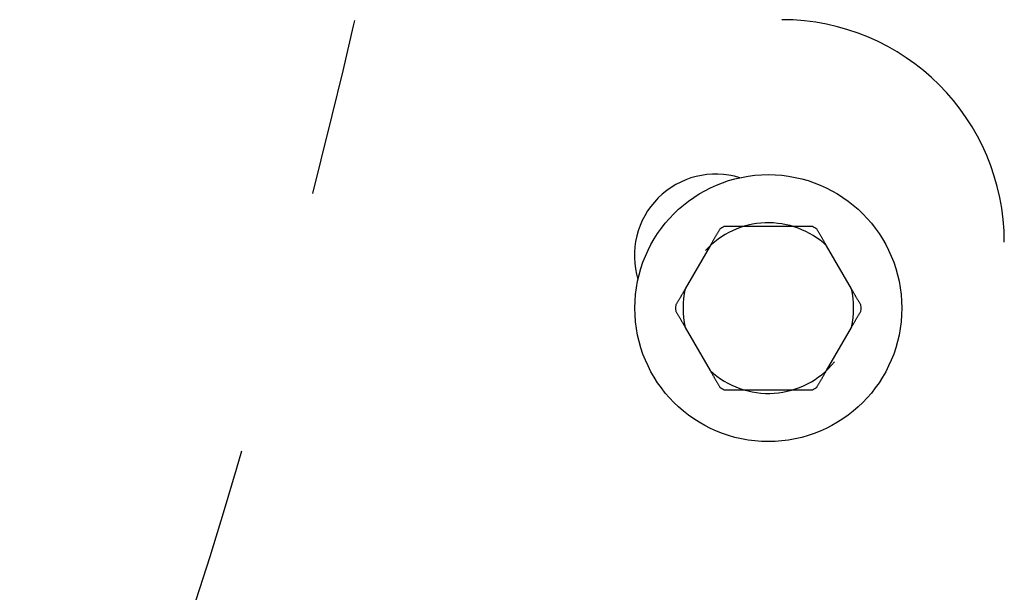
# Model space of a CAD drawing. Units: millimetres. Extents: x -15 to 6057, y 7 to 5085.
# Drawn here: x 4424 to 4557, y 2106 to 2184 of the extents above; entities that cross this region are included whole.
import ezdxf

# ---------------------------------------------------------------- set-up
doc = ezdxf.new("R2010")
doc.units = ezdxf.units.MM
doc.linetypes.add('ACAD_ISO03W100', pattern=[30, 12, -18])

msp = doc.modelspace()

# ---------------------------------------------------------------- linework, layer by layer
for p, q in [((4528.77932, 2155.61394), (4522.07111, 2155.61394)), ((4517.57599, 2153.01868), (4514.22189, 2147.2092)), ((4536.62855, 2147.2092), (4533.27444, 2153.01868)), ((4514.22189, 2142.01868), (4517.57599, 2136.2092)), ((4533.27444, 2136.2092), (4536.62855, 2142.01868)), ((4522.07111, 2133.61394), (4528.77932, 2133.61394))]:
    msp.add_line(p, q)
at = {"linetype": 'ACAD_ISO03W100', "ltscale": 2}
msp.add_lwpolyline([(4495.09511, 2408.50459, 0.414213562), (3495.09511, 3408.50459), (1250.06998, 3408.50459, 0.414213562), (250.06998, 2408.50459, 0.414213562), (1250.06998, 1408.50459), (3495.09511, 1408.50459, 0.414213562)], format="xyb", close=True, dxfattribs=at)
msp.add_circle((4525.42522, 2144.61394), 18)
for centre, radius, start, end in [((4527.24502, 2153.50481), 30, 0, 90), ((4518.35415, 2151.68501), 11, 72.916339, 197.083661), ((4525.42522, 2144.61394), 11.5, 46.9574263, 137.5098708), ((4525.42522, 2144.61394), 12.5, 118.3576366, 121.6423634), ((4525.42522, 2144.61394), 12.5, 58.3576366, 61.6423634), ((4525.42522, 2144.61394), 11.5, 166.9574263, 193.0425737), ((4525.42522, 2144.61394), 11.5, 346.9574263, 13.0425737), ((4525.42522, 2144.61394), 12.5, 178.3576366, 181.6423634), ((4525.42522, 2144.61394), 12.5, 358.3576366, 1.6423634), ((4525.42522, 2144.61394), 11.5, 226.9574263, 320.8563653), ((4525.42522, 2144.61394), 12.5, 238.3576366, 241.6423634), ((4525.42522, 2144.61394), 12.5, 298.3576366, 301.6423634)]:
    msp.add_arc(centre, radius, start, end)
for points in [[(4518.86752, 2155.25568), (4518.19485, 2154.09058), (4517.57599, 2153.01868)], [(4522.07111, 2155.61394), (4520.83339, 2155.61394), (4519.48805, 2155.61394)], [(4531.36239, 2155.61394), (4530.01704, 2155.61394), (4528.77932, 2155.61394)], [(4533.27444, 2153.01868), (4532.65558, 2154.09058), (4531.98291, 2155.25568)], [(4514.22189, 2147.2092), (4513.60303, 2146.13731), (4512.93035, 2144.9722)], [(4537.92008, 2144.9722), (4537.24741, 2146.13731), (4536.62855, 2147.2092)], [(4512.93035, 2144.25568), (4513.60303, 2143.09058), (4514.22189, 2142.01868)], [(4536.62855, 2142.01868), (4537.24741, 2143.09058), (4537.92008, 2144.25568)], [(4517.57599, 2136.2092), (4518.19485, 2135.13731), (4518.86752, 2133.9722)], [(4531.98291, 2133.9722), (4532.65558, 2135.13731), (4533.27444, 2136.2092)], [(4519.48805, 2133.61394), (4520.83339, 2133.61394), (4522.07111, 2133.61394)], [(4528.77932, 2133.61394), (4530.01704, 2133.61394), (4531.36239, 2133.61394)]]:
    msp.add_rational_spline(points, [1, 1.00584268961, 1], degree=2)

doc.saveas('drawing.dxf')
